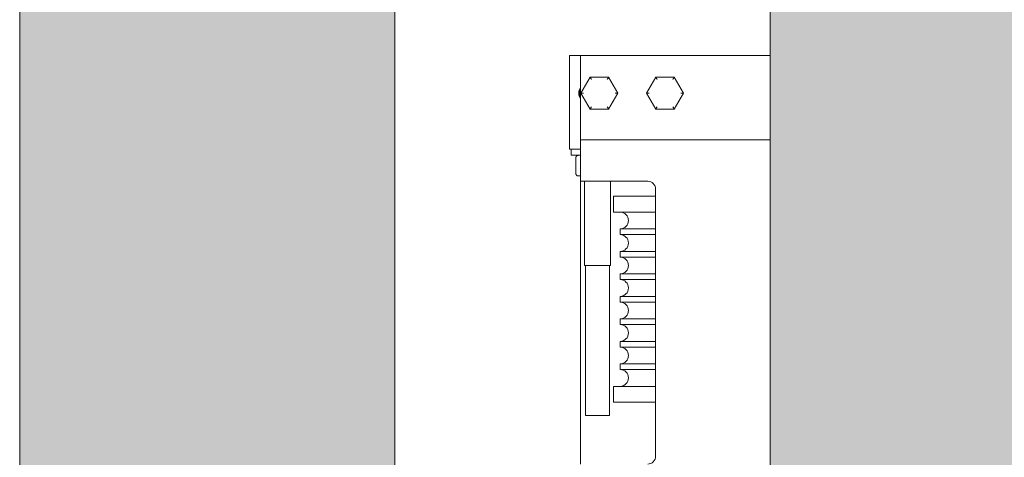
# Model space of a CAD drawing. Units: millimetres. Extents: x 0 to 210, y 0 to 297.
# Drawn here: x 81 to 92, y 248 to 252 of the extents above; entities that cross this region are included whole.
import ezdxf

# ---------------------------------------------------------------- set-up
doc = ezdxf.new("R2010")
doc.units = ezdxf.units.MM
for name, color, linetype, lineweight in [('ENOR_maquinaria', 185, 'Continuous', 0), ('ENOR_muro', 140, 'Continuous', 0), ('ENOR_ptasycabina', 125, 'Continuous', 0)]:
    doc.layers.add(name, color=color, linetype=linetype, lineweight=lineweight)
doc.layers.add('ENOR_trama 1', color=8, linetype='Continuous')
doc.layers.add('ENOR_trama 2', color=254, linetype='Continuous')

# ---------------------------------------------------------------- blocks, each defined once
blk = doc.blocks.new('MA_1010_AA')
at = {"layer": 'ENOR_trama 1', "lineweight": 0}
blk.add_hatch(color=256, dxfattribs=at).paths.add_polyline_path([(0, 0), (0, -2.199999999999591), (0.5549999999977899, -2.19999999999959), (0.5549999999977899, -1.999999999999773), (0.2000000000002728, -1.999999999999773), (0.2000000000002729, -0.2000000000000455), (2.299999999999955, -0.2000000000000455), (2.299999999999955, -1.999999999999772), (1.595000000001846, -1.999999999999772), (1.595000000001846, -2.199999999999591), (2.499999999999773, -2.199999999999591), (2.499999999999773, 0)])
at = {"layer": 'ENOR_trama 2', "lineweight": 0}
blk.add_hatch(color=256, dxfattribs=at).paths.add_polyline_path([(0.4000000000003184, -0.3199999999999363), (0.4000000000003183, -1.7199999999998), (1.749999999999772, -1.7199999999998), (1.749999999999773, -0.3199999999999363)])
at = {"layer": 'ENOR_maquinaria', "ltscale": 508}
for p, q in [((0.2930000000003474, -0.7300000000000182), (0.2930000000003474, -0.7727999999997337)), ((0.2990000000002055, -0.7300000000000182), (0.2930000000003474, -0.7300000000000182)), ((0.2990000000002055, -0.7300000000000182), (0.2990000000002055, -0.7680000000000291)), ((0.2990000000002055, -0.7300000000000182), (0.4000000000003183, -0.7300000000000182)), ((0.3041000000000622, -0.7414999999998599), (0.2992000000001553, -0.75)), ((0.3139000000003307, -0.7414999999998599), (0.3041000000000622, -0.7414999999998599)), ((0.3188000000002376, -0.75), (0.3139000000003307, -0.7414999999998599)), ((0.3391000000003714, -0.7414999999998599), (0.3342000000000098, -0.75)), ((0.3489000000001852, -0.7414999999998599), (0.3391000000003714, -0.7414999999998599)), ((0.353800000000092, -0.75), (0.3489000000001852, -0.7414999999998599)), ((0.2992000000001553, -0.75), (0.3041000000000622, -0.7584999999999127)), ((0.3005905331303893, -0.75), (0.2992000000001553, -0.75)), ((0.3139000000003307, -0.7584999999999127), (0.3188000000002376, -0.75)), ((0.3188000000002376, -0.75), (0.3174094668700036, -0.75)), ((0.3342000000000098, -0.75), (0.3391000000003714, -0.7584999999999127)), ((0.3355905331302438, -0.75), (0.3342000000000098, -0.75)), ((0.3489000000001852, -0.7584999999999127), (0.353800000000092, -0.75)), ((0.353800000000092, -0.75), (0.3524094668698581, -0.75)), ((0.3041000000000622, -0.7584999999999127), (0.3139000000003307, -0.7584999999999127)), ((0.3391000000003714, -0.7584999999999127), (0.3489000000001852, -0.7584999999999127)), ((0.2990000000002055, -0.7680000000000291), (0.2990000000002055, -0.7749999999998636)), ((0.2930000000003474, -0.7727999999997337), (0.2930000000003474, -0.7799999999997453)), ((0.2990000000002055, -0.7749999999998636), (0.2990000000002055, -0.7869999999998072)), ((0.2990000000002055, -0.7749999999998636), (0.4000000000003183, -0.7749999999998636)), ((0.2990000000002055, -0.7799999999997453), (0.2930000000003474, -0.7799999999997453)), ((0.2940000000000964, -0.7831999999998516), (0.2940000000000964, -0.7799999999997453)), ((0.2940000000000964, -0.7831999999998516), (0.2990000000002055, -0.7831999999998516)), ((0.2963686941031938, -0.7846999999999298), (0.2963686941031938, -0.792699999999968)), ((0.2990000000002055, -0.7869999999998072), (0.2990000000002055, -0.7970000000000255)), ((0.297644723021449, -0.7941899366846883), (0.2974806854256258, -0.7941828058956162)), ((0.2977016136171642, -0.7941999999998188), (0.2989655228855099, -0.7941999999998188)), ((0.3347500000002128, -0.7970000000000255), (0.2990000000002055, -0.7970000000000255)), ((0.2990000000002055, -0.9479999999998654), (0.2990000000002055, -0.7970000000000255)), ((0.3010000000001583, -0.8420000000000982), (0.3010000000001583, -0.7970000000000255)), ((0.3150000000002819, -0.7970000000000255), (0.3150000000002819, -0.8420000000000982)), ((0.3390000000001692, -0.943749999999909), (0.3390000000001692, -0.8012499999999818)), ((0.3165000000001328, -0.8049999999998363), (0.3390000000001692, -0.8049999999998363)), ((0.3165000000001328, -0.813499999999749), (0.3165000000001328, -0.8049999999998363)), ((0.3165000000001328, -0.813499999999749), (0.3390000000001692, -0.813499999999749)), ((0.3200000000003911, -0.8224999999997635), (0.3390000000001692, -0.8224999999997635)), ((0.3200000000003911, -0.82549999999992), (0.3200000000003911, -0.8224999999997635)), ((0.3200000000003911, -0.82549999999992), (0.3390000000001692, -0.82549999999992)), ((0.3200000000003911, -0.8344999999999345), (0.3390000000001692, -0.8344999999999345)), ((0.3200000000003911, -0.837500000000091), (0.3200000000003911, -0.8344999999999345)), ((0.3200000000003911, -0.837500000000091), (0.3390000000001692, -0.837500000000091)), ((0.3150000000002819, -0.8420000000000982), (0.3010000000001583, -0.8420000000000982)), ((0.3016500000001088, -0.9220000000000255), (0.3016500000001088, -0.8420000000000982)), ((0.3143500000003314, -0.8420000000000982), (0.3143500000003314, -0.9220000000000255)), ((0.3200000000003911, -0.8465000000001055), (0.3390000000001692, -0.8465000000001055)), ((0.3200000000003911, -0.8494999999998072), (0.3200000000003911, -0.8464999999996508)), ((0.3200000000003911, -0.8494999999998072), (0.3390000000001692, -0.8494999999998072)), ((0.3200000000003911, -0.8584999999998217), (0.3390000000001692, -0.8584999999998217)), ((0.3200000000003911, -0.8614999999999782), (0.3200000000003911, -0.8584999999998217)), ((0.3200000000003911, -0.8614999999999782), (0.3390000000001692, -0.8614999999999782)), ((0.3200000000003911, -0.8704999999999927), (0.3390000000001692, -0.8704999999999927)), ((0.3200000000003911, -0.8734999999996944), (0.3200000000003911, -0.8704999999999927)), ((0.3200000000003911, -0.8734999999996944), (0.3390000000001692, -0.8734999999996944)), ((0.3200000000003911, -0.882499999999709), (0.3390000000001692, -0.882499999999709)), ((0.3200000000003911, -0.8854999999998654), (0.3200000000003911, -0.882499999999709)), ((0.3200000000003911, -0.8854999999998654), (0.3390000000001692, -0.8854999999998654)), ((0.3200000000003911, -0.89449999999988), (0.3390000000001692, -0.89449999999988)), ((0.3200000000003911, -0.8975000000000364), (0.3200000000003911, -0.89449999999988)), ((0.3200000000003911, -0.8975000000000364), (0.3390000000001692, -0.8975000000000364)), ((0.3165000000001328, -0.9064999999998236), (0.3390000000001692, -0.9064999999998236)), ((0.3165000000001328, -0.9149999999999636), (0.3165000000001328, -0.9064999999998236)), ((0.3165000000001328, -0.9149999999999636), (0.3390000000001692, -0.9149999999999636)), ((0.3016500000001088, -0.9220000000000255), (0.3143500000003314, -0.9220000000000255))]:
    blk.add_line(p, q, dxfattribs=at)
for centre, radius, start, end in [((0.3032500000001619, -0.75), 0.005249999999998891, 144.0494323802159, 215.9505676197842), ((0.3089999999999691, -0.75), 0.01049999999999783, 163.4541465201115, 196.5458534764882), ((0.3347500000002128, -0.8012499999999818), 0.004249999999998986, 0, 90), ((0.3200000000003911, -0.8179999999997563), 0.004499999999999074, 270, 90), ((0.3200000000003911, -0.8299999999999272), 0.004499999999999074, 270, 90), ((0.3200000000003911, -0.8420000000000982), 0.004499999999999074, 270, 90), ((0.3200000000003911, -0.8539999999998145), 0.004499999999999074, 270, 90), ((0.3200000000003911, -0.8659999999999854), 0.004499999999999074, 270, 90), ((0.3200000000003911, -0.8779999999997017), 0.004499999999999074, 270, 90), ((0.3200000000003911, -0.8899999999998727), 0.004499999999999046, 270, 90), ((0.3200000000003911, -0.9020000000000437), 0.004499999999999074, 270, 90), ((0.3347500000002128, -0.943749999999909), 0.004249999999999126, 270, 0)]:
    blk.add_arc(centre, radius, start, end, dxfattribs=at)
for points, knots in [([(0.3047967300501568, -0.7427034137565443), (0.3047029908050263, -0.7425421799448486), (0.3046084337313459, -0.7423789404413128), (0.3044833158417077, -0.7421628390711703), (0.3044432446970404, -0.7420935967920741), (0.3043693104862086, -0.7419658087401331), (0.3043353446012134, -0.741907085315006), (0.3042418179627475, -0.7417453622097128), (0.3041909640585345, -0.7416573904988581), (0.3041201500911939, -0.7415348744898438), (0.3041000000000622, -0.7414999999998599), (0.3041000000000622, -0.7414999999998599)], [0, 0, 0, 0, 0.2499999999999999, 0.2499999999999999, 0.3749999999999997, 0.3749999999999997, 0.4999999999999993, 0.4999999999999993, 0.7499999999999997, 0.7499999999999997, 1, 1, 1, 1]), ([(0.3132032699502361, -0.7427034137565443), (0.3132970091953666, -0.7425421799448486), (0.313391566269047, -0.7423789404413128), (0.3135166841586852, -0.7421628390711703), (0.3135567553033525, -0.7420935967920741), (0.3136306895141843, -0.7419658087401331), (0.3136646553991795, -0.741907085315006), (0.3137581820376454, -0.7417453622097128), (0.3138090359418584, -0.7416573904988581), (0.313879849909199, -0.7415348744898438), (0.3139000000003307, -0.7414999999998599), (0.3139000000003307, -0.7414999999998599)], [0, 0, 0, 0, 0.2500000000000001, 0.2500000000000001, 0.3750000000000009, 0.3750000000000009, 0.5000000000000016, 0.5000000000000016, 0.7500000000000008, 0.7500000000000008, 1, 1, 1, 1]), ([(0.3397967300504661, -0.7427034137565443), (0.3397029908048808, -0.7425421799448486), (0.3396084337316552, -0.7423789404413128), (0.3394833158415622, -0.7421628390711703), (0.3394432446973497, -0.7420935967920741), (0.3393693104860631, -0.7419658087401331), (0.3393353446010678, -0.741907085315006), (0.339241817962602, -0.7417453622097128), (0.339190964058389, -0.7416573904988581), (0.3391201500915031, -0.7415348744898438), (0.3391000000003714, -0.7414999999998599), (0.3391000000003714, -0.7414999999998599)], [0, 0, 0, 0, 0.2499999999999999, 0.2499999999999999, 0.3749999999999997, 0.3749999999999997, 0.4999999999999993, 0.4999999999999993, 0.7499999999999997, 0.7499999999999997, 1, 1, 1, 1]), ([(0.3482032699500905, -0.7427034137565443), (0.3482970091952211, -0.7425421799448486), (0.3483915662689014, -0.7423789404413128), (0.3485166841589944, -0.7421628390711703), (0.348556755303207, -0.7420935967920741), (0.3486306895140387, -0.7419658087401331), (0.3486646553994888, -0.741907085315006), (0.3487581820379546, -0.7417453622097128), (0.3488090359417129, -0.7416573904988581), (0.3488798499090535, -0.7415348744898438), (0.3489000000001852, -0.7414999999998599), (0.3489000000001852, -0.7414999999998599)], [0, 0, 0, 0, 0.2500000000000001, 0.2500000000000001, 0.3750000000000009, 0.3750000000000009, 0.5000000000000016, 0.5000000000000016, 0.7500000000000008, 0.7500000000000008, 1, 1, 1, 1]), ([(0.3041000000000622, -0.7584999999999127), (0.3041000000000622, -0.7584999999999127), (0.3041201500911939, -0.7584651255101562), (0.3041909640585345, -0.7583426095011419), (0.3042418179627475, -0.7582546377902872), (0.3043353446012134, -0.7580929146847666), (0.3043693104862086, -0.7580341912596396), (0.3044432446970404, -0.7579064032074712), (0.3044833158417077, -0.7578371609288297), (0.3046084337313459, -0.7576210595584598), (0.3047029908050263, -0.7574578200551514), (0.3047967300501568, -0.7572965862432284)], [0, 0, 0, 0, 0.2499999999999997, 0.2499999999999997, 0.4999999999999993, 0.4999999999999993, 0.6249999999999996, 0.6249999999999996, 0.7499999999999999, 0.7499999999999999, 1, 1, 1, 1]), ([(0.3139000000003307, -0.7584999999999127), (0.3139000000003307, -0.7584999999999127), (0.313879849909199, -0.7584651255101562), (0.3138090359418584, -0.7583426095011419), (0.3137581820376454, -0.7582546377902872), (0.3136646553991795, -0.7580929146847666), (0.3136306895141843, -0.7580341912596396), (0.3135567553033525, -0.7579064032074712), (0.3135166841586852, -0.7578371609288297), (0.313391566269047, -0.7576210595584598), (0.3132970091953666, -0.7574578200551514), (0.3132032699502361, -0.7572965862432284)], [0, 0, 0, 0, 0.2499999999999997, 0.2499999999999997, 0.4999999999999994, 0.4999999999999994, 0.6249999999999996, 0.6249999999999996, 0.7499999999999996, 0.7499999999999996, 1, 1, 1, 1]), ([(0.3391000000003714, -0.7584999999999127), (0.3391000000003714, -0.7584999999999127), (0.3391201500915031, -0.7584651255101562), (0.339190964058389, -0.7583426095011419), (0.339241817962602, -0.7582546377902872), (0.3393353446010678, -0.7580929146847666), (0.3393693104860631, -0.7580341912596396), (0.3394432446973497, -0.7579064032074712), (0.3394833158415622, -0.7578371609288297), (0.3396084337316552, -0.7576210595584598), (0.3397029908048808, -0.7574578200551514), (0.3397967300504661, -0.7572965862432284)], [0, 0, 0, 0, 0.2499999999999997, 0.2499999999999997, 0.4999999999999993, 0.4999999999999993, 0.6249999999999996, 0.6249999999999996, 0.7499999999999999, 0.7499999999999999, 1, 1, 1, 1]), ([(0.3489000000001852, -0.7584999999999127), (0.3489000000001852, -0.7584999999999127), (0.3488798499090535, -0.7584651255101562), (0.3488090359417129, -0.7583426095011419), (0.3487581820379546, -0.7582546377902872), (0.3486646553994888, -0.7580929146847666), (0.3486306895140387, -0.7580341912596396), (0.348556755303207, -0.7579064032074712), (0.3485166841589944, -0.7578371609288297), (0.3483915662689014, -0.7576210595584598), (0.3482970091952211, -0.7574578200551514), (0.3482032699500905, -0.7572965862432284)], [0, 0, 0, 0, 0.2499999999999997, 0.2499999999999997, 0.4999999999999994, 0.4999999999999994, 0.6249999999999996, 0.6249999999999996, 0.7499999999999996, 0.7499999999999996, 1, 1, 1, 1]), ([(0.2963686941031938, -0.7846999999999298), (0.2963686941031938, -0.7845061317684667), (0.2964077518906834, -0.7843164704072478), (0.2965458346100149, -0.7839633452413182), (0.2966454043987596, -0.7838003767305963), (0.2968873448619433, -0.7835244928305656), (0.2970328083863478, -0.7834085995420992), (0.2972698132787173, -0.7832878714011713), (0.2973523457774263, -0.7832559697844772), (0.2975252128128432, -0.7832116865602075), (0.2976141146875761, -0.7831999999998516), (0.2977016136171642, -0.7831999999998516)], [0, 0, 0, 0, 0.2499999999999995, 0.2499999999999995, 0.499999999999999, 0.499999999999999, 0.7499999999999984, 0.7499999999999984, 0.8749999999999992, 0.8749999999999992, 1, 1, 1, 1]), ([(0.2964783572181204, -0.7841351014017164), (0.2965813859370883, -0.7838818630361857), (0.2966831927253679, -0.7836448346647558), (0.2968376700935096, -0.7834214872109442), (0.2968689064093724, -0.7833819481156752), (0.2968954154655421, -0.783355569108835), (0.2969037893051336, -0.7833478238258067), (0.2969106259185992, -0.7833418935751979), (0.2969154721552059, -0.7833378556701973), (0.2969203829500202, -0.7833339308090217), (0.2969272242692114, -0.7833286937343473), (0.2969359893093042, -0.7833224558191887), (0.2969506296046802, -0.7833129493355955), (0.2970096926508177, -0.7832807226350269), (0.2970874672221271, -0.7832638466775279), (0.2972713441888573, -0.7832257272100378), (0.2974636274864224, -0.7832200974603438), (0.2976066337521388, -0.7832156047952594)], [0, 0, 0, 0, 0.4671619857998974, 0.5209860176660096, 0.5514414219607334, 0.5558499614460367, 0.5591924550313778, 0.5605472380193567, 0.5617577786695417, 0.5628978796033358, 0.564051548263693, 0.5666819807881944, 0.5700760221595544, 0.5797171914908976, 0.6574946324801262, 0.7893402802064236, 1, 1, 1, 1]), ([(0.2963686941031938, -0.792699999999968), (0.2963686941031938, -0.7928938682312037), (0.2964077518906834, -0.7930835295926499), (0.2965458346100149, -0.7934366547583522), (0.2966454043987596, -0.7935996232690741), (0.2968873448619433, -0.7938755071693322), (0.2970328083863478, -0.7939914004577986), (0.2972698132787173, -0.7941121285984991), (0.2973523457774263, -0.7941440302151932), (0.2975252128128432, -0.794188313439463), (0.2976141146875761, -0.7941999999998188), (0.2977016136171642, -0.7941999999998188)], [0, 0, 0, 0, 0.2500000000000005, 0.2500000000000005, 0.500000000000001, 0.500000000000001, 0.7500000000000016, 0.7500000000000016, 0.8750000000000008, 0.8750000000000008, 1, 1, 1, 1]), ([(0.2972529388141538, -0.7941744315212418), (0.2972309598947049, -0.7941731812229591), (0.2971486296444255, -0.794167626442686), (0.2970765903648953, -0.7941574180313182), (0.2970130705127758, -0.7941417367374015), (0.2969875539463374, -0.794131453827049), (0.2969754684229429, -0.7941252355960842), (0.2969692854987898, -0.7941216737617651), (0.296965550897994, -0.7941193838612435), (0.2969626605274698, -0.7941175232672322), (0.2969597700641771, -0.7941156078350105), (0.2969539212042491, -0.7941115437024564), (0.296941964966436, -0.7941023709063302), (0.2969188351378307, -0.7940814726766803), (0.2968674979022126, -0.7940235714158916), (0.2967357778240967, -0.793829843934418), (0.2965978458812515, -0.793534017428783), (0.2964783572181204, -0.793264898597954)], [0.1387839575106722, 0.1387839575106722, 0.1387839575106722, 0.1387839575106722, 0.1859206198649355, 0.3270507566197009, 0.3673039381230521, 0.3786597436629812, 0.382104043521479, 0.3833229648963934, 0.3842884113737243, 0.384723271453662, 0.3851584062098657, 0.3861279810235138, 0.3889105525226174, 0.3988891128230857, 0.4366810905705922, 0.5733122748336051, 1, 1, 1, 1])]:
    blk.add_open_spline(points, degree=3, knots=knots, dxfattribs=at)
at = {"layer": 'ENOR_muro', "lineweight": 0}
blk.add_lwpolyline([(1.595000000001846, -1.999999999999773), (1.595000000001846, -2.199999999999591), (2.499999999999773, -2.199999999999591), (2.499999999999773, 0), (0, 0), (0, -2.199999999999591), (0.5549999999977899, -2.199999999999591), (0.5549999999977899, -1.999999999999773), (0.2000000000002728, -1.999999999999773), (0.2000000000002728, -0.2000000000000455), (2.299999999999955, -0.2000000000000455), (2.299999999999955, -1.999999999999773), (1.595000000001846, -1.999999999999773)], dxfattribs=at)
at = {"layer": 'ENOR_ptasycabina', "lineweight": 0}
blk.add_lwpolyline([(0.4000000000003183, -0.3199999999999363), (1.749999999999773, -0.3199999999999363), (1.749999999999773, -1.7199999999998), (0.4000000000003183, -1.7199999999998)], close=True, dxfattribs=at)
blk = doc.blocks.new('MA_1010_ficha 1')
at = {"layer": 'ENOR_trama 2', "xscale": 20, "yscale": 20, "zscale": 20}
blk.add_blockref('MA_1010_AA', (81.36355168584623, 266.4932297178261), dxfattribs=at)

msp = doc.modelspace()

# ---------------------------------------------------------------- block references
at = {"layer": 'ENOR_muro'}
msp.add_blockref('MA_1010_ficha 1', (0, 0), dxfattribs=at)

doc.saveas('drawing.dxf')
